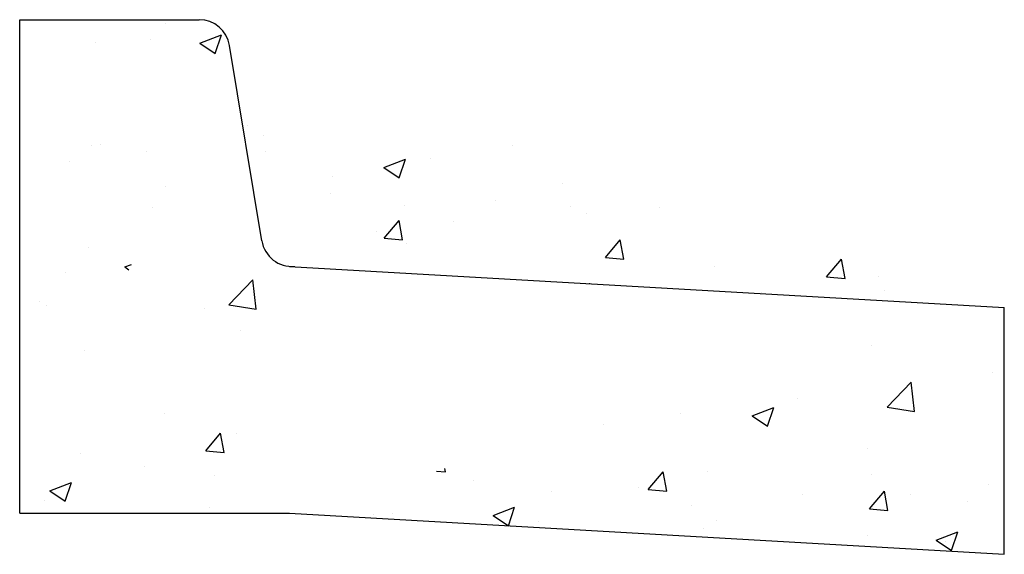
# Model space of a CAD drawing. Units: inches. Extents: x 0 to 24, y -1 to 61.
# Drawn here: x 0 to 23.9, y -1 to 12 of the extents above; entities that cross this region are included whole.
import ezdxf

# ---------------------------------------------------------------- set-up
doc = ezdxf.new("R2010")
doc.units = ezdxf.units.IN
doc.header["$MEASUREMENT"] = 0

msp = doc.modelspace()

# ---------------------------------------------------------------- hatches: boundary and pattern name
h = msp.add_hatch()
h.set_pattern_fill('AR-CONC', color=256, scale=0.75, style=0)
h.set_pattern_definition([(50, (-11.9697, -52.5463), (5.37945, -0.47064), [0.5625, -6.1875]), (355, (-11.9697, -52.5463), (-1.04064, 5.64144), [0.45, -4.95]), (100.451, (-11.5214, -52.5855), (4.33882, 5.1708), [0.47805, -5.25857]), (46.184, (-11.9697, -51.046), (8.0043, -1.2414), [0.84375, -9.28125]), (96.636, (-11.303, -51.15), (7.01, 7.3059), [0.7171, -7.88785]), (351.184, (-11.97, -51.046), (7.01, 7.3059), [0.675, -7.425]), (21, (-11.2197, -51.4213), (4.4768, -3.01964), [0.5625, -6.1875]), (326, (-11.2197, -51.4213), (1.82486, 5.43863), [0.45, -4.95]), (71.451, (-10.8466, -51.673), (6.30167, 2.41898), [0.47805, -5.25857]), (37.5, (-11.9697, -52.5463), (0.0912, 2.496704), [0, -4.89, 0, -5.025, 0, -4.96875]), (7.5, (-11.9697, -52.5463), (1.97302, 2.95809), [0, -2.865, 0, -4.7775, 0, -1.89375]), (327.5, (-13.6422, -52.5463), (4.00367, -0.16916), [0, -1.875, 0, -5.85, 0, -7.7625]), (317.5, (-14.392, -52.5463), (4.3739, 0.75079), [0, -2.4375, 0, -3.885, 0, -5.5125])])
edge = h.paths.add_edge_path()
edge.add_line((6.564, 6.003), (23.942, 5.006))
edge.add_line((6.564, 0), (23.942, -0.997))
edge.add_line((23.942, -0.997), (23.942, 5.006))
edge.add_arc((4.365, 11.25), 0.75, 9.4623, 90)
edge.add_line((0, 12), (4.365, 12))
edge.add_line((0, 0), (0, 12))
edge.add_line((5.886, 6.627), (5.104, 11.373))
edge.add_line((0, 0), (6.564, 0))
edge.add_arc((6.626, 6.75), 0.75, 189.4623, 274.7636)

# ---------------------------------------------------------------- linework, layer by layer
for p, q in [((0, 0), (0, 12)), ((0, 12), (4.365, 12)), ((5.886, 6.627), (5.104, 11.373)), ((6.564, 6.003), (23.942, 5.006)), ((23.942, -0.997), (23.942, 5.006)), ((0, 0), (6.564, 0)), ((6.564, 0), (23.942, -0.997))]:
    msp.add_line(p, q)
for centre, start, end in [((4.365, 11.25), 9.4623, 90), ((6.626, 6.75), 189.4623, 274.7636)]:
    msp.add_arc(centre, 0.75, start, end)

doc.saveas('drawing.dxf')
